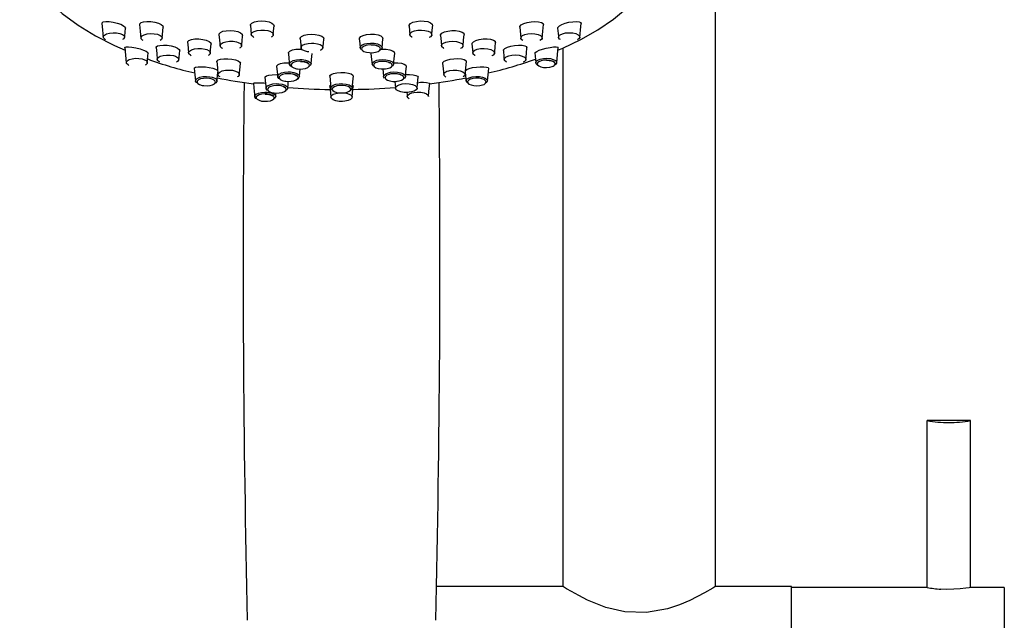
# Model space of a CAD drawing. Extents: x 1.4 to 43.2, y 1.5 to 86.2.
# Drawn here: x 6.9 to 12.3, y 66.2 to 69.5 of the extents above; entities that cross this region are included whole.
import ezdxf

# ---------------------------------------------------------------- set-up
doc = ezdxf.new("R2010")
doc.units = 0
doc.layers.get('0').update_dxf_attribs({"linetype": 'CONTINUOUS'})

msp = doc.modelspace()

# ---------------------------------------------------------------- linework, layer by layer
at = {"color": 7, "linetype": 'CONTINUOUS'}
for p, q in [((10.6969, 66.3792), (10.6969, 73.9409)), ((8.4379, 69.3621), (8.4429, 69.3101)), ((7.4845, 69.3135), (7.4924, 69.2309)), ((9.8677, 69.3102), (9.8677, 66.3807)), ((7.6066, 69.2305), (7.6118, 69.2844)), ((9.2133, 69.2291), (9.2193, 69.1662)), ((8.5987, 69.1603), (8.6052, 69.0924)), ((8.7212, 69.0924), (8.7277, 69.1603)), ((8.9526, 69.1293), (8.9562, 69.092)), ((11.8479, 67.2837), (11.8479, 66.3757)), ((12.0846, 67.284), (11.8495, 67.284)), ((12.0848, 66.3757), (12.0848, 67.2839)), ((9.453, 66.3807), (9.1798, 66.3807)), ((9.8677, 66.3807), (9.453, 66.3807)), ((11.1115, 66.3807), (10.6945, 66.3807)), ((11.1115, 65.0381), (11.1115, 66.3807)), ((11.8496, 66.3757), (11.1115, 66.3757)), ((12.2685, 66.3757), (12.0848, 66.3757)), ((12.2685, 66.3757), (12.2685, 65.043))]:
    msp.add_line(p, q, dxfattribs=at)
at = {"color": 7, "linetype": 'CONTINUOUS', "flags": 128}
for points in [[(6.9124, 69.7791), (6.9154, 69.773), (6.9504, 69.7127), (7.0026, 69.6401), (7.0672, 69.5682), (7.1436, 69.4994), (7.2299, 69.4356), (7.3252, 69.3772), (7.4283, 69.3242), (7.4858, 69.2993)], [(9.8405, 69.2989), (9.8671, 69.3099), (9.9658, 69.3579), (10.058, 69.4107), (10.1428, 69.4683), (10.2195, 69.5305), (10.287, 69.597), (10.3443, 69.6665), (10.3904, 69.7359), (10.4145, 69.7803)], [(7.3596, 69.4442), (7.3629, 69.4099), (7.367, 69.3669)], [(7.3604, 69.4443), (7.3605, 69.4481), (7.3673, 69.4526), (7.3805, 69.4549), (7.3989, 69.4548), (7.4206, 69.452), (7.4426, 69.4468), (7.4621, 69.44), (7.4769, 69.4322), (7.4856, 69.4242), (7.4872, 69.418)], [(7.4829, 69.3694), (7.4836, 69.3757), (7.4877, 69.4187)], [(7.565, 69.438), (7.5684, 69.4026), (7.5722, 69.3633)], [(7.5658, 69.438), (7.5659, 69.4426), (7.5729, 69.4489), (7.5863, 69.4534), (7.6047, 69.4554), (7.626, 69.4548), (7.6476, 69.4515), (7.6671, 69.446), (7.6822, 69.4388), (7.6913, 69.4308), (7.6933, 69.4236)], [(7.688, 69.3648), (7.6899, 69.3849), (7.6937, 69.4242)], [(8.1673, 69.4346), (8.1698, 69.4086), (8.1723, 69.3826)], [(8.1683, 69.4336), (8.1683, 69.4388), (8.1754, 69.4466), (8.1889, 69.4528), (8.2073, 69.4568), (8.2284, 69.4582), (8.2499, 69.4567), (8.2694, 69.4526), (8.2846, 69.4463), (8.2939, 69.4384), (8.296, 69.4306)], [(8.2917, 69.3834), (8.2938, 69.405), (8.2963, 69.431)], [(9.0302, 69.4309), (9.0327, 69.4049), (9.0348, 69.3833)], [(9.0311, 69.4306), (9.0311, 69.4357), (9.0383, 69.4439), (9.0518, 69.4508), (9.0701, 69.4557), (9.0912, 69.458), (9.1127, 69.4576), (9.1322, 69.4543), (9.1474, 69.4487), (9.1567, 69.4413), (9.1588, 69.4337)], [(9.1542, 69.3826), (9.1567, 69.4086), (9.1591, 69.4346)], [(9.6328, 69.4241), (9.6366, 69.3848), (9.6385, 69.3646)], [(9.6337, 69.4235), (9.6339, 69.4286), (9.6412, 69.4367), (9.6548, 69.4441), (9.673, 69.4501), (9.694, 69.454), (9.7154, 69.4554), (9.7349, 69.4542), (9.7501, 69.4504), (9.7593, 69.4445), (9.7611, 69.438)], [(9.7543, 69.3633), (9.7581, 69.4026), (9.7615, 69.438)], [(9.8388, 69.4186), (9.8429, 69.3756), (9.8435, 69.3692)], [(9.8396, 69.418), (9.8402, 69.4231), (9.848, 69.431), (9.8617, 69.4387), (9.8797, 69.4455), (9.9004, 69.4508), (9.9217, 69.4542), (9.9411, 69.4551), (9.9563, 69.4534), (9.9652, 69.4491), (9.9662, 69.4442)], [(9.9594, 69.3669), (9.9636, 69.4099), (9.9669, 69.4442)], [(7.3794, 69.3558), (7.3749, 69.3582), (7.3679, 69.3658), (7.3673, 69.3738), (7.3733, 69.3815), (7.3851, 69.3879), (7.4014, 69.3923), (7.4203, 69.3942), (7.4396, 69.3935), (7.4574, 69.3902), (7.4715, 69.3846), (7.4777, 69.3803), (7.4777, 69.3803)], [(7.4777, 69.3803), (7.4803, 69.3775), (7.483, 69.3695), (7.479, 69.3616), (7.472, 69.3568)], [(7.5845, 69.3511), (7.5801, 69.3536), (7.5731, 69.3611), (7.5726, 69.3691), (7.5785, 69.3767), (7.5903, 69.3831), (7.6065, 69.3875), (7.6254, 69.3894), (7.6448, 69.3887), (7.6625, 69.3854), (7.6766, 69.3799), (7.6828, 69.3756), (7.6828, 69.3756)], [(7.6828, 69.3756), (7.6854, 69.3728), (7.688, 69.3648), (7.684, 69.357), (7.677, 69.3523)], [(7.9962, 69.3853), (7.9993, 69.3533), (8.0024, 69.3213)], [(7.9972, 69.3838), (7.9972, 69.3886), (8.0043, 69.3959), (8.0178, 69.4017), (8.0362, 69.4052), (8.0573, 69.4062), (8.0788, 69.4044), (8.0983, 69.4), (8.1135, 69.3937), (8.1228, 69.386), (8.1249, 69.3784)], [(8.1198, 69.3227), (8.1221, 69.3469), (8.1252, 69.379)], [(8.1868, 69.3684), (8.1822, 69.3709), (8.174, 69.3784), (8.1724, 69.3866), (8.1775, 69.3946), (8.1888, 69.4014), (8.2049, 69.4063), (8.2241, 69.4087), (8.2442, 69.4084), (8.2628, 69.4054), (8.2728, 69.4023), (8.285, 69.3958), (8.2912, 69.3879), (8.2907, 69.3797), (8.2835, 69.372), (8.2795, 69.37)], [(8.4389, 69.3614), (8.4388, 69.3664), (8.446, 69.3741), (8.4595, 69.3804), (8.4778, 69.3846), (8.499, 69.3862), (8.5205, 69.3851), (8.5399, 69.3813), (8.5551, 69.3754), (8.5644, 69.3678), (8.5666, 69.3603)], [(8.7605, 69.3602), (8.7605, 69.3652), (8.7677, 69.3731), (8.7812, 69.3796), (8.7995, 69.3842), (8.8206, 69.3862), (8.8421, 69.3854), (8.8616, 69.382), (8.8768, 69.3763), (8.8861, 69.3689), (8.8882, 69.3614)], [(8.8835, 69.3101), (8.886, 69.3361), (8.8885, 69.3622)], [(9.0474, 69.3695), (9.0456, 69.3703), (9.037, 69.3777), (9.0348, 69.3859), (9.0394, 69.3939), (9.0454, 69.3984), (9.0595, 69.4043), (9.0775, 69.4079), (9.0975, 69.4089), (9.1171, 69.4071), (9.1341, 69.4028), (9.1467, 69.3963), (9.1534, 69.3886), (9.1535, 69.3804), (9.1469, 69.3726), (9.1397, 69.3683), (9.1397, 69.3683)], [(9.2013, 69.3789), (9.2043, 69.3469), (9.2067, 69.3226)], [(9.2022, 69.3784), (9.2022, 69.3834), (9.2094, 69.3914), (9.2229, 69.3982), (9.2412, 69.4033), (9.2623, 69.4059), (9.2838, 69.4058), (9.3032, 69.403), (9.3185, 69.3979), (9.3278, 69.391), (9.3298, 69.3838)], [(9.3241, 69.3213), (9.3272, 69.3533), (9.3302, 69.3853)], [(9.6501, 69.3519), (9.6444, 69.3551), (9.6389, 69.3628), (9.6398, 69.3708), (9.6437, 69.3755)], [(9.6437, 69.3755), (9.6471, 69.3782), (9.6601, 69.3842), (9.6771, 69.3881), (9.6963, 69.3895), (9.7155, 69.3882), (9.7326, 69.3843), (9.7455, 69.3784), (9.753, 69.371), (9.7541, 69.363), (9.7515, 69.3581), (9.7423, 69.3511), (9.7418, 69.3509)], [(9.8551, 69.3565), (9.8494, 69.3597), (9.8439, 69.3674), (9.8448, 69.3754), (9.8487, 69.3802)], [(9.8487, 69.3802), (9.8522, 69.3829), (9.8652, 69.3889), (9.8823, 69.3928), (9.9016, 69.3942), (9.9208, 69.3929), (9.9379, 69.389), (9.9508, 69.3831), (9.9583, 69.3757), (9.9594, 69.3677), (9.9567, 69.3628), (9.9475, 69.3557), (9.947, 69.3555)], [(7.4852, 69.3135), (7.485, 69.3151), (7.4909, 69.3171), (7.5038, 69.3172), (7.5227, 69.3153), (7.5448, 69.3114), (7.5669, 69.306), (7.586, 69.2997), (7.6005, 69.2933), (7.6092, 69.2872), (7.6114, 69.2825)], [(7.6545, 69.3133), (7.6576, 69.2813), (7.6608, 69.248)], [(7.6553, 69.3134), (7.6552, 69.3168), (7.662, 69.3219), (7.6753, 69.3253), (7.6938, 69.3266), (7.7152, 69.3256), (7.7369, 69.3223), (7.7563, 69.3171), (7.7714, 69.3107), (7.7805, 69.3036), (7.7827, 69.2973)], [(7.8251, 69.3442), (7.8281, 69.3128), (7.8311, 69.2814)], [(7.8262, 69.3417), (7.8262, 69.3461), (7.8332, 69.3526), (7.8467, 69.3575), (7.865, 69.3602), (7.8862, 69.3605), (7.9078, 69.3581), (7.9273, 69.3535), (7.9424, 69.3471), (7.9517, 69.3396), (7.9538, 69.3325)], [(7.8454, 69.2686), (7.8408, 69.2711), (7.8327, 69.2785), (7.8311, 69.2867), (7.8362, 69.2946), (7.8474, 69.3013), (7.8633, 69.3062), (7.8823, 69.3086), (7.9022, 69.3083), (7.9207, 69.3053), (7.9306, 69.3022), (7.9427, 69.2957), (7.9488, 69.288), (7.9483, 69.2798), (7.9412, 69.2722), (7.9372, 69.2702)], [(7.9494, 69.2835), (7.9511, 69.3017), (7.9541, 69.3332)], [(8.0166, 69.3079), (8.012, 69.3103), (8.004, 69.3177), (8.0024, 69.3258), (8.0075, 69.3337), (8.0185, 69.3404), (8.0344, 69.3452), (8.0532, 69.3476), (8.073, 69.3473), (8.0914, 69.3443), (8.1012, 69.3413), (8.1132, 69.3348), (8.1193, 69.3271), (8.1188, 69.319), (8.1117, 69.3114), (8.1077, 69.3095)], [(8.4856, 69.2896), (8.4785, 69.2906), (8.4617, 69.2952), (8.4495, 69.3017), (8.4433, 69.3095), (8.4438, 69.3178), (8.4508, 69.3255), (8.4637, 69.3318), (8.481, 69.336), (8.5006, 69.3376), (8.5132, 69.3372), (8.532, 69.3344), (8.5476, 69.3292), (8.558, 69.3222), (8.5622, 69.3141), (8.5597, 69.306), (8.5506, 69.2986), (8.5494, 69.2981)], [(8.5622, 69.3121), (8.5644, 69.3348), (8.5669, 69.3608)], [(8.7596, 69.3608), (8.7621, 69.3348), (8.7643, 69.3121)], [(8.7693, 69.3035), (8.7685, 69.304), (8.7643, 69.3121), (8.7668, 69.3202), (8.7757, 69.3276), (8.7902, 69.3333), (8.8012, 69.3358), (8.8208, 69.3376), (8.8407, 69.3366), (8.8588, 69.333), (8.8729, 69.3272), (8.8815, 69.3198), (8.8837, 69.3116), (8.8791, 69.3036), (8.8724, 69.2993)], [(8.8386, 69.2861), (8.8487, 69.2878), (8.8625, 69.2922), (8.8718, 69.2983), (8.8758, 69.3052), (8.874, 69.3123), (8.8665, 69.3188), (8.8542, 69.3239), (8.8386, 69.327), (8.8212, 69.3278), (8.8042, 69.3263), (8.7946, 69.3241), (8.7821, 69.3191), (8.7743, 69.3127), (8.7721, 69.3056), (8.7758, 69.2986), (8.7849, 69.2925), (8.7984, 69.288), (8.8148, 69.2856), (8.8322, 69.2855), (8.8386, 69.2861)], [(9.2191, 69.309), (9.2173, 69.3097), (9.2088, 69.317), (9.2067, 69.3251), (9.2112, 69.333), (9.2171, 69.3374), (9.231, 69.3432), (9.2488, 69.3468), (9.2684, 69.3477), (9.2877, 69.346), (9.3045, 69.3417), (9.3168, 69.3354), (9.3234, 69.3278), (9.3235, 69.3197), (9.317, 69.312), (9.3099, 69.3078), (9.3099, 69.3078)], [(9.3723, 69.3331), (9.3753, 69.3017), (9.3771, 69.2834)], [(9.3732, 69.3325), (9.3733, 69.3372), (9.3806, 69.3449), (9.3941, 69.3517), (9.4124, 69.3569), (9.4334, 69.36), (9.4548, 69.3606), (9.4743, 69.3586), (9.4895, 69.3543), (9.4988, 69.3482), (9.5008, 69.3417)], [(9.3896, 69.2697), (9.3878, 69.2705), (9.3793, 69.2778), (9.3771, 69.286), (9.3817, 69.2939), (9.3877, 69.2984), (9.4017, 69.3042), (9.4196, 69.3078), (9.4394, 69.3087), (9.4588, 69.3069), (9.4757, 69.3026), (9.4881, 69.2963), (9.4947, 69.2886), (9.4947, 69.2804), (9.4882, 69.2727), (9.4811, 69.2685), (9.4811, 69.2685)], [(9.4953, 69.2813), (9.4983, 69.3128), (9.5013, 69.3442)], [(9.5444, 69.2973), (9.5446, 69.3016), (9.5521, 69.3088), (9.5657, 69.3155), (9.5839, 69.321), (9.6047, 69.3248), (9.6259, 69.3265), (9.6453, 69.326), (9.6605, 69.3232), (9.6698, 69.3185), (9.6715, 69.3134)], [(9.6657, 69.248), (9.6689, 69.2812), (9.6719, 69.3133)], [(9.7156, 69.2825), (9.7165, 69.2864), (9.7249, 69.2926), (9.7388, 69.2991), (9.7566, 69.3051), (9.7767, 69.3102), (9.7972, 69.3142), (9.8162, 69.3167), (9.8314, 69.3173), (9.8403, 69.3158), (9.841, 69.3134)], [(9.834, 69.2309), (9.8382, 69.2748), (9.8419, 69.3134)], [(7.5065, 69.2164), (7.5021, 69.2187), (7.4942, 69.2261), (7.4926, 69.234), (7.4976, 69.2416), (7.5083, 69.2481), (7.5237, 69.2527), (7.5418, 69.255), (7.5609, 69.2546), (7.5788, 69.2518), (7.5884, 69.2488), (7.6001, 69.2425), (7.6061, 69.2349), (7.6056, 69.227), (7.5987, 69.2196), (7.5948, 69.2177)], [(7.6751, 69.2332), (7.6706, 69.2356), (7.6625, 69.2431), (7.6609, 69.2511), (7.666, 69.259), (7.677, 69.2657), (7.6928, 69.2705), (7.7116, 69.2729), (7.7313, 69.2726), (7.7497, 69.2696), (7.7596, 69.2666), (7.7716, 69.2601), (7.7776, 69.2524), (7.7772, 69.2443), (7.7701, 69.2367), (7.7661, 69.2348)], [(7.7782, 69.2479), (7.7795, 69.2612), (7.783, 69.2982)], [(8.3741, 69.2837), (8.3772, 69.2517), (8.3799, 69.2231)], [(8.3751, 69.2825), (8.3751, 69.2871), (8.3822, 69.2943), (8.3957, 69.3002), (8.414, 69.304), (8.4351, 69.3054), (8.4471, 69.3048)], [(8.4975, 69.2231), (8.5, 69.2493), (8.5031, 69.2813)], [(8.8233, 69.2813), (8.8264, 69.2493), (8.8289, 69.2231)], [(8.8798, 69.3049), (8.8844, 69.3053), (8.9058, 69.3048), (8.9253, 69.3017), (8.9405, 69.2964), (8.9498, 69.2895), (8.9519, 69.2825)], [(8.9465, 69.2231), (8.9493, 69.2517), (8.9523, 69.2837)], [(9.5434, 69.2982), (9.5469, 69.2611), (9.5482, 69.2479)], [(9.5607, 69.2343), (9.5588, 69.2351), (9.5504, 69.2423), (9.5483, 69.2504), (9.5528, 69.2583), (9.5588, 69.2627), (9.5726, 69.2685), (9.5904, 69.2721), (9.61, 69.273), (9.6293, 69.2713), (9.646, 69.267), (9.6583, 69.2607), (9.6649, 69.253), (9.6649, 69.245), (9.6584, 69.2373), (9.6513, 69.2332), (9.6513, 69.2332)], [(9.7146, 69.2843), (9.7197, 69.2309), (9.7198, 69.2305)], [(9.7319, 69.2173), (9.7299, 69.2181), (9.7218, 69.2252), (9.7199, 69.233), (9.7243, 69.2406), (9.7301, 69.245), (9.7437, 69.2506), (9.7611, 69.2541), (9.7803, 69.2551), (9.7991, 69.2533), (9.8153, 69.2491), (9.8271, 69.243), (9.8333, 69.2356), (9.8332, 69.2279), (9.8269, 69.2205), (9.8199, 69.2163), (9.8199, 69.2163)], [(7.8632, 69.2007), (7.8628, 69.2027), (7.8692, 69.2063), (7.8824, 69.2086), (7.9009, 69.2093), (7.9224, 69.2081), (7.944, 69.2052), (7.9632, 69.2009), (7.9782, 69.1957), (7.9876, 69.1902), (7.9891, 69.1875)], [(7.9841, 69.2397), (7.9878, 69.2004), (7.9911, 69.1663)], [(7.9853, 69.2366), (7.9851, 69.2402), (7.992, 69.2459), (8.0054, 69.2503), (8.0238, 69.2527), (8.0451, 69.2529), (8.0666, 69.2508), (8.086, 69.2467), (8.1011, 69.241), (8.1105, 69.2343), (8.1128, 69.228)], [(8.1071, 69.1663), (8.1094, 69.1898), (8.1131, 69.2291)], [(8.3103, 69.2128), (8.3133, 69.1814), (8.3158, 69.1557)], [(8.3114, 69.2109), (8.3113, 69.2148), (8.3183, 69.2212), (8.3318, 69.2264), (8.3501, 69.2297), (8.3713, 69.2307), (8.3792, 69.2302)], [(8.3917, 69.2102), (8.3866, 69.2129), (8.3805, 69.2206), (8.3809, 69.2287), (8.3879, 69.2363), (8.4006, 69.2425), (8.4176, 69.2466), (8.4369, 69.2482), (8.4493, 69.2478), (8.4678, 69.2451), (8.4831, 69.2399), (8.4934, 69.233), (8.4975, 69.2251), (8.495, 69.2171), (8.4861, 69.2098), (8.4849, 69.2093)], [(8.4243, 69.1975), (8.4349, 69.1967), (8.452, 69.1974), (8.452, 69.1974), (8.4675, 69.2003), (8.4798, 69.2052), (8.4875, 69.2114), (8.4897, 69.2184), (8.4861, 69.2253), (8.4772, 69.2313), (8.464, 69.2357), (8.4479, 69.2381), (8.4372, 69.2385), (8.4204, 69.2371), (8.4057, 69.2335), (8.3947, 69.2281), (8.3886, 69.2215), (8.3883, 69.2145), (8.3936, 69.2078), (8.404, 69.2022), (8.4183, 69.1984), (8.4243, 69.1975)], [(8.4397, 69.2375), (8.4447, 69.2376), (8.4608, 69.2355), (8.4734, 69.2315), (8.4797, 69.2277), (8.4818, 69.225), (8.4817, 69.2246)], [(8.84, 69.2105), (8.8331, 69.2151), (8.8289, 69.2231), (8.8314, 69.2311), (8.8402, 69.2383), (8.8544, 69.244), (8.8653, 69.2464), (8.8846, 69.2482), (8.9042, 69.2473), (8.922, 69.2437), (8.9359, 69.238), (8.9444, 69.2306), (8.9464, 69.2226), (8.9419, 69.2147), (8.9353, 69.2105)], [(8.9021, 69.1975), (8.912, 69.1991), (8.9255, 69.2035), (8.9347, 69.2094), (8.9386, 69.2162), (8.9368, 69.2232), (8.9295, 69.2296), (8.9174, 69.2345), (8.902, 69.2376), (8.885, 69.2384), (8.8683, 69.2369), (8.8588, 69.2348), (8.8466, 69.2299), (8.8389, 69.2236), (8.8368, 69.2166), (8.8403, 69.2098), (8.8493, 69.2038), (8.8625, 69.1993), (8.8787, 69.197), (8.8958, 69.1969), (8.9021, 69.1975)], [(8.9464, 69.2304), (8.9481, 69.2305), (8.9694, 69.2303), (8.9888, 69.2277), (9.0041, 69.2232), (9.0134, 69.2172), (9.0156, 69.2109)], [(9.0106, 69.1557), (9.0131, 69.1814), (9.0161, 69.2128)], [(9.2143, 69.228), (9.2143, 69.232), (9.2216, 69.2389), (9.2352, 69.245), (9.2535, 69.2497), (9.2744, 69.2524), (9.2957, 69.253), (9.315, 69.2513), (9.3303, 69.2476), (9.3396, 69.2423), (9.3417, 69.2366)], [(9.3353, 69.1664), (9.3386, 69.2004), (9.3423, 69.2397)], [(9.3368, 69.1851), (9.3369, 69.1882), (9.3445, 69.1939), (9.3582, 69.1994), (9.3764, 69.204), (9.3969, 69.2073), (9.4178, 69.209), (9.4369, 69.2091), (9.4521, 69.2075), (9.4616, 69.2044), (9.4635, 69.2007)], [(9.814, 69.2119), (9.82, 69.2154), (9.8255, 69.2219), (9.8255, 69.2286), (9.8202, 69.2349), (9.81, 69.2402), (9.7961, 69.2438), (9.7799, 69.2453), (9.7633, 69.2445), (9.7483, 69.2415), (9.7365, 69.2366), (9.7315, 69.2328), (9.7277, 69.2262), (9.7294, 69.2195), (9.7363, 69.2134), (9.7478, 69.2086), (9.7625, 69.2056), (9.779, 69.2048), (9.7954, 69.2064), (9.8096, 69.2101), (9.814, 69.2119)], [(9.7777, 69.2445), (9.792, 69.2436), (9.8059, 69.2405), (9.8141, 69.2368), (9.8178, 69.2336), (9.8183, 69.2324)], [(7.8624, 69.2007), (7.8658, 69.1643), (7.869, 69.1317)], [(7.8804, 69.1191), (7.8742, 69.1227), (7.8692, 69.1305), (7.8707, 69.1385), (7.8786, 69.1458), (7.8919, 69.1516), (7.9091, 69.1553), (7.9284, 69.1564), (7.9476, 69.1549), (7.9586, 69.1527)], [(7.9586, 69.1527), (7.9645, 69.1509), (7.9772, 69.1447), (7.9843, 69.1372), (7.9848, 69.1292), (7.9789, 69.1216), (7.9737, 69.1187)], [(7.9853, 69.1315), (7.9865, 69.144), (7.9899, 69.179)], [(8.0025, 69.1537), (7.9963, 69.1574), (7.9913, 69.1652), (7.9928, 69.1731), (8.0006, 69.1804), (8.0139, 69.1863), (8.0312, 69.19), (8.0504, 69.1911), (8.0695, 69.1896), (8.0805, 69.1873)], [(8.0805, 69.1873), (8.0864, 69.1855), (8.099, 69.1794), (8.106, 69.172), (8.1066, 69.164), (8.1007, 69.1564), (8.0954, 69.1535)], [(8.2468, 69.152), (8.2501, 69.1185), (8.2526, 69.092)], [(8.2477, 69.1521), (8.2475, 69.1547), (8.2542, 69.1596), (8.2676, 69.1635), (8.286, 69.1658), (8.3071, 69.1662), (8.3148, 69.1657)], [(8.3276, 69.1427), (8.3225, 69.1454), (8.3164, 69.1532), (8.3168, 69.1613), (8.3238, 69.1689), (8.3366, 69.1752), (8.3537, 69.1794), (8.3732, 69.181), (8.3856, 69.1806), (8.4043, 69.1778), (8.4197, 69.1726), (8.4301, 69.1656), (8.4342, 69.1577), (8.4317, 69.1496), (8.4228, 69.1423), (8.4208, 69.1415)], [(8.3605, 69.1299), (8.3712, 69.1291), (8.3884, 69.1298), (8.4041, 69.1327), (8.4165, 69.1376), (8.4242, 69.144), (8.4264, 69.151), (8.4228, 69.1579), (8.4138, 69.164), (8.4005, 69.1684), (8.3842, 69.1709), (8.3734, 69.1712), (8.3565, 69.1698), (8.3416, 69.1662), (8.3306, 69.1608), (8.3245, 69.1541), (8.3241, 69.1471), (8.3295, 69.1403), (8.34, 69.1347), (8.3544, 69.1308), (8.3605, 69.1299)], [(8.4342, 69.1557), (8.4363, 69.1772), (8.4382, 69.1968)], [(8.5998, 69.1582), (8.5996, 69.1616), (8.6066, 69.1676), (8.6201, 69.1726), (8.6385, 69.1761), (8.6595, 69.1775), (8.6809, 69.1768), (8.7002, 69.1741), (8.7154, 69.1696), (8.7249, 69.164), (8.7273, 69.1583)], [(8.8882, 69.1969), (8.8901, 69.1772), (8.8922, 69.1557)], [(8.8971, 69.1471), (8.8963, 69.1477), (8.8922, 69.1557), (8.8947, 69.1637), (8.9036, 69.171), (8.9179, 69.1767), (8.9288, 69.1791), (8.9483, 69.1809), (8.9681, 69.18), (8.986, 69.1764), (9, 69.1706), (9.0085, 69.1633), (9.0106, 69.1551), (9.006, 69.1472), (8.9994, 69.143)], [(8.9659, 69.1299), (8.9758, 69.1316), (8.9894, 69.1359), (8.9988, 69.1419), (9.0027, 69.1488), (9.0009, 69.1558), (8.9935, 69.1622), (8.9814, 69.1672), (8.9659, 69.1703), (8.9487, 69.1712), (8.9318, 69.1696), (8.9223, 69.1675), (8.9099, 69.1626), (8.9022, 69.1562), (8.9, 69.1492), (8.9036, 69.1423), (8.9126, 69.1363), (8.926, 69.1318), (8.9422, 69.1294), (8.9595, 69.1293), (8.9659, 69.1299)], [(9.0112, 69.1658), (9.0117, 69.1659), (9.0328, 69.1662), (9.052, 69.1646), (9.0673, 69.1614), (9.0769, 69.1569), (9.0793, 69.1521)], [(9.0738, 69.092), (9.0763, 69.1185), (9.0795, 69.1521)], [(9.2314, 69.1531), (9.2281, 69.1547), (9.2207, 69.162), (9.2196, 69.17), (9.2251, 69.1777), (9.2365, 69.1842), (9.246, 69.1873)], [(9.246, 69.1873), (9.2524, 69.1888), (9.2712, 69.1909), (9.2907, 69.1905), (9.3086, 69.1873), (9.323, 69.182), (9.3323, 69.1749), (9.3353, 69.1671), (9.3319, 69.1592), (9.3246, 69.1539)], [(9.3365, 69.1788), (9.3398, 69.144), (9.341, 69.1315)], [(9.3531, 69.1184), (9.3497, 69.1199), (9.3424, 69.1273), (9.3414, 69.1353), (9.3469, 69.143), (9.3583, 69.1495), (9.3678, 69.1526)], [(9.3678, 69.1526), (9.3743, 69.1541), (9.3932, 69.1563), (9.4128, 69.1558), (9.4308, 69.1526), (9.4452, 69.1472), (9.4544, 69.1402), (9.4575, 69.1323), (9.4539, 69.1245), (9.4467, 69.1192)], [(9.4574, 69.1317), (9.4605, 69.1642), (9.464, 69.2007)], [(7.9543, 69.1434), (7.9448, 69.1454), (7.9282, 69.1467), (7.9115, 69.1457), (7.8966, 69.1425), (7.8851, 69.1375), (7.8783, 69.1312), (7.877, 69.1242), (7.8814, 69.1175), (7.891, 69.1118), (7.9047, 69.1076), (7.9146, 69.1061), (7.9314, 69.1055), (7.9477, 69.1072), (7.9617, 69.111), (7.9719, 69.1165), (7.9771, 69.1231), (7.9766, 69.13), (7.9705, 69.1365), (7.9595, 69.1418), (7.9543, 69.1434)], [(8.1838, 69.1187), (8.188, 69.0746), (8.1907, 69.0466)], [(8.1844, 69.1188), (8.1839, 69.1192), (8.1894, 69.1209), (8.2024, 69.1219), (8.2209, 69.1221), (8.2421, 69.1212), (8.2499, 69.1205)], [(8.2644, 69.0791), (8.2593, 69.0818), (8.2532, 69.0895), (8.2537, 69.0976), (8.2606, 69.1052), (8.2733, 69.1113), (8.2903, 69.1154), (8.3096, 69.117), (8.3219, 69.1167), (8.3405, 69.1139), (8.3558, 69.1087), (8.3661, 69.1018), (8.3702, 69.0939), (8.3676, 69.0859), (8.3587, 69.0786), (8.3576, 69.0782)], [(8.297, 69.0664), (8.3076, 69.0656), (8.3246, 69.0662), (8.3401, 69.0692), (8.3524, 69.074), (8.3601, 69.0803), (8.3623, 69.0872), (8.3588, 69.0941), (8.3499, 69.1001), (8.3366, 69.1045), (8.3205, 69.1069), (8.3098, 69.1073), (8.2931, 69.1059), (8.2784, 69.1023), (8.2674, 69.097), (8.2614, 69.0904), (8.2609, 69.0834), (8.2662, 69.0767), (8.2766, 69.0712), (8.2909, 69.0673), (8.297, 69.0664)], [(8.3702, 69.092), (8.372, 69.111), (8.3737, 69.1292)], [(8.5991, 69.1039), (8.6028, 69.0649), (8.6049, 69.0429)], [(8.6, 69.104), (8.5996, 69.1057), (8.6037, 69.1082)], [(8.6178, 69.0786), (8.6174, 69.0787), (8.6082, 69.0857), (8.6051, 69.0936), (8.6086, 69.1015), (8.6182, 69.1084), (8.6329, 69.1137), (8.651, 69.1166), (8.6632, 69.1171)], [(8.6632, 69.1074), (8.6527, 69.1069), (8.637, 69.1044), (8.6243, 69.0998), (8.616, 69.0938), (8.613, 69.087), (8.6156, 69.0802), (8.6236, 69.0741), (8.6361, 69.0695), (8.6516, 69.0668), (8.6685, 69.0663), (8.6788, 69.0673), (8.6937, 69.0705), (8.7052, 69.0755), (8.7119, 69.0818), (8.7132, 69.0887), (8.7088, 69.0954), (8.6993, 69.1011), (8.6857, 69.1052), (8.6695, 69.1072), (8.6632, 69.1074)], [(8.6632, 69.1171), (8.6705, 69.1169), (8.6892, 69.1146), (8.7049, 69.1099), (8.7159, 69.1033), (8.721, 69.0956), (8.7195, 69.0876), (8.7117, 69.0803), (8.709, 69.0791)], [(8.7214, 69.0429), (8.7235, 69.0649), (8.7273, 69.104)], [(8.7227, 69.1085), (8.7241, 69.1079), (8.7272, 69.104)], [(9.0315, 69.0698), (9.0243, 69.0692), (9.0045, 69.0692), (8.9858, 69.072), (8.9706, 69.0771), (8.9603, 69.084), (8.9562, 69.0919), (8.9587, 69.1), (8.9676, 69.1072), (8.9818, 69.1128), (8.9926, 69.1152), (9.0119, 69.117), (9.0315, 69.1161), (9.0493, 69.1125), (9.0632, 69.1067), (9.0716, 69.0994), (9.0737, 69.0914), (9.0692, 69.0836), (9.0585, 69.0768), (9.043, 69.0718), (9.0315, 69.0698)], [(9.1357, 69.0467), (9.1384, 69.0746), (9.1426, 69.1188)], [(9.372, 69.1434), (9.3638, 69.1406), (9.3539, 69.135), (9.3492, 69.1283), (9.35, 69.1215), (9.3564, 69.1151), (9.3675, 69.1099), (9.3823, 69.1065), (9.3991, 69.1054), (9.4158, 69.1066), (9.4307, 69.11), (9.4382, 69.113), (9.4466, 69.119), (9.4496, 69.1258), (9.447, 69.1326), (9.439, 69.1387), (9.4266, 69.1434), (9.411, 69.1461), (9.394, 69.1465), (9.3777, 69.1446), (9.372, 69.1434)], [(8.2022, 69.0341), (8.197, 69.0369), (8.1912, 69.0444), (8.1918, 69.0522), (8.1986, 69.0595), (8.2109, 69.0654), (8.2273, 69.0694), (8.2462, 69.0709), (8.2582, 69.0705), (8.2764, 69.0678), (8.2914, 69.0628), (8.3014, 69.056), (8.3053, 69.0483), (8.3028, 69.0405), (8.2941, 69.0335), (8.2931, 69.0332)], [(8.2342, 69.0217), (8.2446, 69.0209), (8.2611, 69.0215), (8.276, 69.0243), (8.2878, 69.0289), (8.2953, 69.0349), (8.2975, 69.0416), (8.2941, 69.0483), (8.2854, 69.0541), (8.2725, 69.0585), (8.2568, 69.0608), (8.2464, 69.0612), (8.2301, 69.0598), (8.2159, 69.0564), (8.2053, 69.0513), (8.1994, 69.045), (8.1989, 69.0383), (8.204, 69.0318), (8.2142, 69.0263), (8.2283, 69.0226), (8.2342, 69.0217)], [(8.2485, 69.0602), (8.2527, 69.0604), (8.2685, 69.0585), (8.281, 69.0547), (8.2874, 69.0509), (8.2896, 69.0483), (8.2895, 69.048)], [(8.3053, 69.0464), (8.3065, 69.0585), (8.3071, 69.0656)], [(8.6632, 69.0678), (8.6705, 69.0676), (8.6893, 69.0652), (8.7052, 69.0605), (8.7162, 69.0539), (8.7212, 69.0461), (8.7197, 69.0382), (8.7119, 69.0309), (8.6986, 69.025), (8.6813, 69.0213), (8.6693, 69.0203), (8.6497, 69.0208), (8.6316, 69.0239), (8.6172, 69.0293), (8.6079, 69.0364), (8.6049, 69.0443), (8.6084, 69.0521), (8.6181, 69.059), (8.6328, 69.0643), (8.651, 69.0673), (8.6632, 69.0678)], [(9.0189, 69.0692), (9.0199, 69.0585), (9.021, 69.0465)], [(9.0318, 69.0342), (9.0248, 69.039), (9.021, 69.0466), (9.0236, 69.0544), (9.0322, 69.0613), (9.046, 69.0668), (9.0567, 69.0692), (9.0755, 69.0709), (9.0948, 69.07), (9.1122, 69.0665), (9.1256, 69.0608), (9.1337, 69.0537), (9.1354, 69.0467)], [(10.6945, 66.3792), (10.6836, 66.3725), (10.6385, 66.3463), (10.5586, 66.3052), (10.5021, 66.2812), (10.4365, 66.2594), (10.323, 66.2389), (10.2041, 66.2431), (10.1014, 66.2674), (10.0014, 66.3074), (9.9535, 66.3313), (9.9139, 66.3531), (9.8866, 66.3692), (9.8706, 66.3788), (9.8677, 66.3807), (9.8677, 66.3807)], [(12.0846, 66.3757), (12.0848, 66.3757), (12.078, 66.3746), (12.0592, 66.3717), (12.0293, 66.3681), (11.9932, 66.3657), (11.9526, 66.3653), (11.9225, 66.3666)]]:
    msp.add_lwpolyline(points, dxfattribs=at)
at = {"color": 7, "linetype": 'CONTINUOUS'}
for centre, radius, start, end in [((8.8309, 69.263), 0.0642, 59.5407, 95.991), ((8.289, 71.0801), 1.9514, 249.5946, 257.4449), ((8.8944, 69.1751), 0.0627, 59.0198, 95.9536), ((9.0048, 71.191), 2.0669, 282.7688, 290.1808), ((8.4235, 71.182), 2.0796, 257.8841, 263.387), ((8.3847, 69.1219), 0.0492, 46.586, 100.4443), ((8.9557, 69.0924), 0.078, 65.304, 93.1062), ((8.8824, 71.327), 2.2259, 276.7062, 281.8471), ((92.9662, 68.1714), 84.8386, 179.357022, 181.333497), ((8.3209, 69.0582), 0.0489, 46.7895, 100.3431), ((8.6235, 71.9762), 2.8909, 264.9808, 269.5511), ((8.7109, 71.9465), 2.8606, 270.2934, 274.9109), ((9.1052, 68.967), 0.1562, 76.2345, 100.5954), ((-76.5413, 68.1768), 85.74, 358.676899, 0.632372), ((11.9681, 67.9585), 0.6852, 260.0318, 269.8506), ((11.9643, 67.9621), 0.6888, 270.1624, 280.0607), ((11.9696, 67.0608), 0.6958, 260.0677, 266.116)]:
    msp.add_arc(centre, radius, start, end, dxfattribs=at)

doc.saveas('drawing.dxf')
